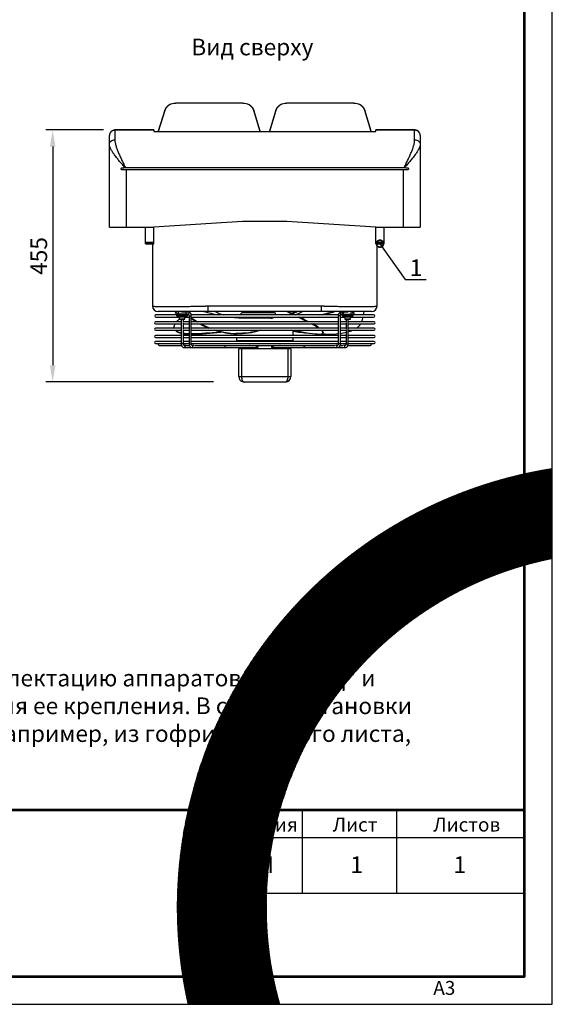
# Model space of a CAD drawing. Units: millimetres. Extents: x 3164 to 3584, y 2209 to 2506.
# Drawn here: x 3489 to 3584, y 2209 to 2386 of the extents above; entities that cross this region are included whole.
import ezdxf
from ezdxf import colors
from ezdxf.entities.mleader import LeaderData, LeaderLine
from ezdxf.math import Vec2, Vec3

# ---------------------------------------------------------------- set-up
doc = ezdxf.new("R2010")
doc.units = ezdxf.units.MM
doc.layers.add('Греерс', color=7, linetype='Continuous', lineweight=25)
doc.layers.add('Рамки', color=7, linetype='Continuous')
doc.layers.add('Текст', color=7, linetype='Continuous')
doc.styles.get("Standard").update_dxf_attribs({"font": 'isocpeur.ttf'})
doc.dimstyles.new('ISO-25', dxfattribs={"dimtxt": 2.5, "dimasz": 2.5, "dimexe": 1.25, "dimexo": 0.625, "dimtad": 1, "dimtxsty": 'Standard', "dimcen": 2.5, "dimadec": 0, "dimazin": 0, "dimtfac": 1, "dimtmove": 0, "dimatfit": 3, "dimfxl": 1, "dimarcsym": 0})

# ---------------------------------------------------------------- blocks, each defined once
blk = doc.blocks.new('*D8')
at = {"color": 0, "lineweight": -2, "transparency": 16777216}
for p, q in [((3503.65, 2366.2), (3493.23, 2366.2)), ((3494.48, 2363.2), (3494.48, 2323.81)), ((3523.44, 2320.81), (3493.23, 2320.81))]:
    blk.add_line(p, q, dxfattribs=at)
at = {"color": 0, "transparency": 16777216}
for points in [[(3493.98, 2363.2), (3494.98, 2363.2), (3494.48, 2366.2)], [(3493.98, 2323.81), (3494.98, 2323.81), (3494.48, 2320.81)]]:
    blk.add_solid(points, dxfattribs=at)
at = {"layer": 'Defpoints', "color": 0, "transparency": 16777216}
for p in [(3504.27, 2366.2), (3494.48, 2320.81), (3524.06, 2320.81)]:
    blk.add_point(p, dxfattribs=at)
at = {"color": 1, "transparency": 16777216, "insert": (3492.36, 2343.5), "char_height": 3, "attachment_point": 5, "rotation": 90}
blk.add_mtext('455', dxfattribs=at)
blk = doc.blocks.new('_DotSmall')
at = {"color": 0, "linetype": 'ByBlock', "const_width": 0.5}
blk.add_lwpolyline([(-0.0625, 0, 1), (0.0625, 0, 1)], format="xyb", close=True, dxfattribs=at)
blk = doc.blocks.new('ГРЕЕРС Д1 _ сверху')
at = {"layer": 'Греерс'}
for p, q in [((-16.07, 21.35), (-16.07, 21.3)), ((-3.93, 21.35), (-16.07, 21.35)), ((-3.93, 21.3), (-16.07, 21.3)), ((-3.93, 21.3), (-3.93, 21.35)), ((3.93, 21.35), (3.93, 21.3)), ((16.07, 21.35), (3.93, 21.35)), ((16.07, 21.3), (3.93, 21.3)), ((16.07, 21.3), (16.07, 21.35)), ((-18, 20.07), (-19.18, 16.26)), ((-18, 20.02), (-19.18, 16.21)), ((-18, 20.02), (-18, 20.07)), ((-2, 20.07), (-2, 20.02)), ((-0.82, 16.26), (-2, 20.07)), ((-0.82, 16.21), (-2, 20.02)), ((2, 20.07), (0.82, 16.26)), ((2, 20.02), (0.82, 16.21)), ((2, 20.02), (2, 20.07)), ((18, 20.07), (18, 20.02)), ((19.18, 16.26), (18, 20.07)), ((19.18, 16.21), (18, 20.02)), ((-27, 16.5), (-27.22, 16.47)), ((-27, 16.5), (-27, 14.72)), ((-27, 16.5), (-20, 16.5)), ((-20, 16.5), (-27, 16.5)), ((-20, 16.5), (-20, 16.21)), ((-20, 16.21), (20, 16.21)), ((-19.18, 16.26), (-19.18, 16.21)), ((-0.82, 16.26), (-0.82, 16.21)), ((0.82, 16.26), (0.82, 16.21)), ((19.18, 16.26), (19.18, 16.21)), ((20, 16.21), (20, 16.5)), ((20, 16.5), (27, 16.5)), ((27, 16.5), (20, 16.5)), ((27, 14.72), (27, 16.5)), ((-28, -1), (-28, 15.5)), ((28, 15.5), (28, -1)), ((25.07, 9.65), (-25.07, 9.65)), ((-25, 9.35), (-25, -1)), ((-25, 9.35), (25, 9.35)), ((25, -1), (25, 9.35)), ((-4, 0), (-20, -1)), ((4, 0), (-4, 0)), ((20, -1), (4, 0)), ((-28, -1), (-20, -1)), ((-21.5, -3.99), (-21.5, -1)), ((-20, -3.99), (-20, -1)), ((20, -1), (28, -1)), ((20, -3.99), (20, -1)), ((21.5, -3.99), (21.5, -1)), ((-21.5, -3.74), (-20, -3.74)), ((-21.5, -3.84), (-20, -3.84)), ((-21.5, -3.99), (-20, -3.99)), ((-21.4, -3.84), (-21.4, -3.99)), ((-20.24, -3.99), (-20.23, -15.2)), ((-20.1, -3.99), (-20.1, -3.84)), ((20, -3.74), (21.5, -3.74)), ((20, -3.84), (21.5, -3.84)), ((20, -3.99), (21.5, -3.99)), ((20.1, -3.84), (20.1, -3.99)), ((21.4, -3.99), (21.4, -3.84)), ((-10.51, -15.2), (10.51, -15.2)), ((-10.23, -15.2), (-10.23, -16.2)), ((10.23, -16.2), (10.23, -15.2)), ((-15.92, -16.81), (-19.61, -16.81)), ((-19.61, -17.21), (-15.42, -17.21)), ((-15.95, -16.7), (-15.95, -16.7)), ((-15.95, -16.7), (-13.79, -16.7)), ((-15.92, -16.3), (-15.93, -16.3)), ((-15.92, -16.2), (-15.92, -16.3)), ((-15.92, -16.8), (-15.92, -17)), ((-15.92, -16.8), (-13.92, -16.8)), ((-15.92, -17), (-13.92, -17)), ((-15.82, -17), (-15.82, -17.16)), ((-15.82, -17.16), (-14.02, -17.16)), ((-15.42, -16.7), (-15.42, -16.8)), ((-15.42, -17.16), (-15.42, -17.55)), ((-15.42, -17.55), (-14.42, -17.55)), ((-14.47, -17.6), (-15.37, -17.6)), ((-15.17, -16.18), (-15.15, -16.19)), ((-15.05, -17.6), (-15.05, -22)), ((-13.79, -16.3), (-15.01, -16.3)), ((-14.65, -18.21), (-14.65, -17.6)), ((-14.42, -16.8), (-14.42, -16.7)), ((-14.42, -17.55), (-14.42, -17.16)), ((-14.42, -17.21), (-13.64, -17.21)), ((-14.22, -16.81), (-14.38, -16.7)), ((-14.02, -17.16), (-14.02, -17)), ((-13.92, -16.3), (-13.92, -16.2)), ((-13.92, -17), (-13.92, -16.8)), ((-13.69, -16.81), (-13.92, -16.81)), ((-13.64, -17), (-13.64, -22)), ((-13.64, -17), (-13.24, -17)), ((13.27, -16.81), (-13.27, -16.81)), ((-13.24, -22), (-13.24, -17)), ((-13.24, -17.21), (13.24, -17.21)), ((10.23, -16.2), (-10.23, -16.2)), ((-4.91, -17.21), (-4.99, -17.29)), ((-4.1, -16.4), (-4.51, -16.81)), ((1.1, -17.4), (-4.21, -17.4)), ((-4.1, -16.4), (1.84, -16.4)), ((5.41, -16.81), (4.17, -16.2)), ((7.66, -18.04), (5.99, -17.21)), ((7.87, -18.04), (6.21, -17.21)), ((13.24, -17), (13.24, -22)), ((13.64, -17), (13.24, -17)), ((13.64, -22), (13.64, -17)), ((13.64, -17.21), (14.42, -17.21)), ((13.92, -16.81), (13.69, -16.81)), ((15.01, -16.3), (13.79, -16.3)), ((13.79, -16.7), (15.95, -16.7)), ((13.92, -16.2), (13.92, -16.3)), ((13.92, -16.8), (13.92, -17)), ((13.92, -16.8), (15.92, -16.8)), ((13.92, -17), (15.92, -17)), ((14.02, -17), (14.02, -17.16)), ((14.02, -17.16), (15.82, -17.16)), ((14.42, -16.7), (14.42, -16.8)), ((14.42, -17.16), (14.42, -17.55)), ((14.42, -17.55), (15.42, -17.55)), ((15.37, -17.6), (14.47, -17.6)), ((14.65, -17.6), (14.65, -18.21)), ((15.05, -22), (15.05, -17.6)), ((15.42, -16.8), (15.42, -16.7)), ((15.42, -17.55), (15.42, -17.16)), ((15.42, -17.21), (19.61, -17.21)), ((15.82, -17.16), (15.82, -17)), ((15.92, -16.3), (15.92, -16.2)), ((15.93, -16.3), (15.92, -16.3)), ((15.92, -17), (15.92, -16.8)), ((19.61, -16.81), (15.92, -16.81)), ((15.95, -16.7), (15.95, -16.7)), ((-15.05, -18.04), (-19.68, -18.04)), ((-19.68, -18.44), (-15.05, -18.44)), ((-15.05, -19.18), (-19.68, -19.18)), ((-16.37, -19.13), (-16.35, -19.18)), ((-13.64, -18.04), (-14.65, -18.04)), ((-14.65, -19.35), (-14.65, -18.28)), ((-14.65, -18.44), (-13.64, -18.44)), ((-13.64, -19.18), (-14.65, -19.18)), ((-14.65, -20.66), (-14.65, -19.42)), ((13.24, -18.04), (-13.24, -18.04)), ((-13.24, -18.44), (13.24, -18.44)), ((13.24, -19.18), (-13.24, -19.18)), ((14.65, -18.04), (13.64, -18.04)), ((13.64, -18.44), (14.65, -18.44)), ((14.65, -19.18), (13.64, -19.18)), ((14.65, -18.28), (14.65, -19.35)), ((14.65, -19.42), (14.65, -20.66)), ((19.68, -18.04), (15.05, -18.04)), ((15.05, -18.44), (19.68, -18.44)), ((19.68, -19.18), (15.05, -19.18)), ((-19.68, -19.58), (-15.05, -19.58)), ((-15.05, -20.5), (-19.68, -20.5)), ((-19.68, -20.9), (-15.05, -20.9)), ((-14.65, -19.58), (-13.64, -19.58)), ((-13.64, -20.5), (-14.65, -20.5)), ((-14.65, -21.76), (-14.65, -20.73)), ((-14.65, -20.9), (-13.64, -20.9)), ((-13.24, -19.58), (13.24, -19.58)), ((13.24, -20.5), (-13.24, -20.5)), ((-13.24, -20.9), (13.24, -20.9)), ((-5.23, -20.17), (-5.26, -20.26)), ((-5.1, -20.26), (-5.1, -20.5)), ((-5.1, -20.9), (-5.1, -21.59)), ((5.1, -20.5), (5.1, -19.58)), ((5.1, -21.59), (5.1, -20.9)), ((10.46, -20.1), (10.49, -20.01)), ((13.64, -19.58), (14.65, -19.58)), ((14.65, -20.5), (13.64, -20.5)), ((13.64, -20.9), (14.65, -20.9)), ((14.65, -20.73), (14.65, -21.76)), ((15.05, -19.58), (19.68, -19.58)), ((19.68, -20.5), (15.05, -20.5)), ((15.05, -20.9), (19.68, -20.9)), ((-15.05, -21.59), (-19.68, -21.59)), ((-19.68, -21.99), (-15.04, -21.99)), ((-19.01, -22.32), (-15, -22.32)), ((-14.65, -22), (-15.05, -22)), ((-13.64, -21.59), (-14.65, -21.59)), ((-14.65, -22), (-14.65, -21.83)), ((-14.64, -21.99), (-13.63, -21.99)), ((-14.19, -22.3), (-14.5, -22.3)), ((-14.5, -22.7), (-1.39, -22.7)), ((-14.08, -22.32), (-13.58, -22.32)), ((-13.64, -22), (-13.24, -22)), ((13.24, -21.59), (-13.24, -21.59)), ((-13.24, -21.99), (13.22, -21.99)), ((-12.77, -22.3), (-13.08, -22.3)), ((-12.66, -22.32), (12.66, -22.32)), ((-5.1, -21.4), (5.1, -21.4)), ((4.7, -22.9), (-4.7, -22.9)), ((-4.7, -27.9), (-4.7, -22.9)), ((-4.2, -22.9), (-4.2, -27.9)), ((2.68, -22.4), (-2.68, -22.4)), ((-1.75, -22.7), (-1.75, -22.9)), ((1.39, -22.7), (14.5, -22.7)), ((1.75, -22.9), (1.75, -22.7)), ((4.2, -27.9), (4.2, -22.9)), ((4.7, -22.9), (4.7, -27.9)), ((13.08, -22.3), (12.77, -22.3)), ((13.64, -22), (13.24, -22)), ((13.59, -22.32), (14.08, -22.32)), ((13.62, -21.99), (14.64, -21.99)), ((14.65, -21.59), (13.64, -21.59)), ((14.5, -22.3), (14.19, -22.3)), ((14.65, -21.83), (14.65, -22)), ((14.65, -22), (15.05, -22)), ((14.99, -22.32), (19.01, -22.32)), ((19.68, -21.59), (15.05, -21.59)), ((15.05, -21.99), (19.68, -21.99)), ((-4.7, -27.9), (4.7, -27.9)), ((3.7, -28.9), (-3.7, -28.9))]:
    blk.add_line(p, q, dxfattribs=at)
at = {"layer": 'Греерс', "flags": 128}
for points in [[(-18, 20.07), (-17.9, 20.31), (-17.77, 20.53), (-17.6, 20.74), (-17.4, 20.92), (-17.17, 21.07), (-16.91, 21.19), (-16.64, 21.28), (-16.36, 21.34), (-16.07, 21.35)], [(-16.07, 21.3), (-16.36, 21.29), (-16.64, 21.23), (-16.91, 21.14), (-17.17, 21.02), (-17.4, 20.87), (-17.6, 20.69), (-17.77, 20.48), (-17.9, 20.26), (-18, 20.02)], [(-3.93, 21.35), (-3.64, 21.34), (-3.36, 21.28), (-3.09, 21.19), (-2.83, 21.07), (-2.6, 20.92), (-2.4, 20.74), (-2.23, 20.53), (-2.1, 20.31), (-2, 20.07)], [(-2, 20.02), (-2.1, 20.26), (-2.23, 20.48), (-2.4, 20.69), (-2.6, 20.87), (-2.83, 21.02), (-3.09, 21.14), (-3.36, 21.23), (-3.64, 21.29), (-3.93, 21.3)], [(2, 20.07), (2.1, 20.31), (2.23, 20.53), (2.4, 20.74), (2.6, 20.92), (2.83, 21.07), (3.09, 21.19), (3.36, 21.28), (3.64, 21.34), (3.93, 21.35)], [(3.93, 21.3), (3.64, 21.29), (3.36, 21.23), (3.09, 21.14), (2.83, 21.02), (2.6, 20.87), (2.4, 20.69), (2.23, 20.48), (2.1, 20.26), (2, 20.02)], [(16.07, 21.35), (16.36, 21.34), (16.64, 21.28), (16.91, 21.19), (17.17, 21.07), (17.4, 20.92), (17.6, 20.74), (17.77, 20.53), (17.9, 20.31), (18, 20.07)], [(18, 20.02), (17.9, 20.26), (17.77, 20.48), (17.6, 20.69), (17.4, 20.87), (17.17, 21.02), (16.91, 21.14), (16.64, 21.23), (16.36, 21.29), (16.07, 21.3)], [(-28, 13.97), (-27.98, 14.12), (-27.92, 14.26), (-27.83, 14.39), (-27.71, 14.5), (-27.56, 14.59), (-27.38, 14.66), (-27.2, 14.7), (-27, 14.72)], [(27, 14.72), (27.2, 14.7), (27.38, 14.66), (27.56, 14.59), (27.71, 14.5), (27.83, 14.39), (27.92, 14.26), (27.98, 14.12), (28, 13.97)], [(20.23, -15.2), (20.23, -15.2)], [(-15.86, -18.04), (-15.65, -17.83), (-15.41, -17.58)], [(-14.23, -16.68), (-14.18, -16.63), (-14.15, -16.56), (-14.14, -16.47), (-14.16, -16.39), (-14.21, -16.33), (-14.26, -16.3), (-14.28, -16.3)], [(-14.06, -16.81), (-14.14, -16.75), (-14.22, -16.7)], [(-13.79, -16.7), (-13.75, -16.69), (-13.7, -16.65), (-13.66, -16.59), (-13.65, -16.52), (-13.65, -16.44), (-13.68, -16.37), (-13.73, -16.32), (-13.78, -16.3), (-13.79, -16.3)], [(-5.5, -17.21), (-5.09, -17.26), (-4.97, -17.27)], [(5.19, -16.81), (4.53, -16.49), (3.94, -16.2)], [(5.52, -16.81), (6.21, -16.49), (6.81, -16.2)], [(7.04, -17.21), (6.51, -17.26), (6.34, -17.27)], [(13.79, -16.7), (13.73, -16.69), (13.69, -16.64), (13.66, -16.58), (13.65, -16.5), (13.66, -16.43), (13.69, -16.36), (13.73, -16.32), (13.79, -16.3)], [(14.07, -16.68), (14.04, -16.64), (14.01, -16.58), (14, -16.5), (14.01, -16.43), (14.04, -16.36), (14.09, -16.32), (14.14, -16.3)], [(14.23, -16.68), (14.18, -16.64), (14.15, -16.58), (14.14, -16.5), (14.15, -16.43), (14.18, -16.36), (14.23, -16.32), (14.28, -16.3)], [(17.79, -16.81), (17.85, -16.49), (17.88, -16.2)], [(-5.26, -20.26), (-5.57, -20.26), (-5.91, -20.24), (-6.26, -20.2), (-6.63, -20.15), (-7.01, -20.09), (-7.41, -20.01), (-7.81, -19.92), (-8.22, -19.82), (-8.63, -19.7), (-9, -19.58)], [(-0.71, -19.58), (-1.07, -19.71), (-1.49, -19.83), (-1.94, -19.94), (-2.42, -20.03), (-2.93, -20.11), (-3.47, -20.17), (-4.04, -20.22), (-4.64, -20.25), (-5.26, -20.26)], [(-0.94, -19.58), (-1.04, -19.62), (-1.46, -19.74), (-1.91, -19.85), (-2.39, -19.94), (-2.9, -20.02), (-3.44, -20.08), (-4.01, -20.13), (-4.61, -20.16), (-5.23, -20.17)], [(5.22, -19.58), (5.79, -19.71), (6.41, -19.83), (6.99, -19.94), (7.55, -20.03), (8.08, -20.11), (8.59, -20.17), (9.06, -20.22), (9.51, -20.25), (9.92, -20.26)], [(9.92, -20.26), (10.09, -20.26), (10.23, -20.24), (10.34, -20.2), (10.42, -20.15), (10.46, -20.09), (10.47, -20.01), (10.44, -19.92), (10.38, -19.82), (10.28, -19.7), (10.17, -19.58)], [(10.27, -20.23), (10.87, -20.25), (11.77, -20.26)], [(10.3, -19.58), (10.32, -19.61), (10.42, -19.72), (10.48, -19.83), (10.5, -19.92), (10.5, -20), (10.49, -20.01)], [(-14.35, -22.5), (-14.37, -22.58), (-14.4, -22.64), (-14.44, -22.69), (-14.5, -22.7), (-14.5, -22.7)], [(-13.08, -22.7), (-13.03, -22.69), (-12.98, -22.64), (-12.95, -22.58), (-12.94, -22.5), (-12.95, -22.43), (-12.98, -22.36), (-13.03, -22.32), (-13.08, -22.3), (-13.08, -22.3)], [(-7.25, -22.7), (-7.19, -22.69), (-7.15, -22.64), (-7.12, -22.58), (-7.11, -22.5), (-7.12, -22.43), (-7.15, -22.36), (-7.19, -22.32), (-7.19, -22.32)], [(-1.63, -22.7), (-1.57, -22.68), (-1.52, -22.64), (-1.49, -22.56), (-1.49, -22.48), (-1.5, -22.4)], [(1.63, -22.7), (1.57, -22.68), (1.52, -22.64), (1.49, -22.56), (1.49, -22.48), (1.5, -22.4)], [(7.25, -22.7), (7.19, -22.69), (7.15, -22.64), (7.12, -22.58), (7.11, -22.5), (7.12, -22.43), (7.15, -22.36), (7.19, -22.32), (7.19, -22.32)], [(13.08, -22.7), (13.03, -22.69), (12.98, -22.64), (12.95, -22.58), (12.94, -22.5), (12.95, -22.43), (12.98, -22.36), (13.03, -22.32), (13.08, -22.3), (13.08, -22.3)], [(14.35, -22.5), (14.37, -22.58), (14.4, -22.64), (14.44, -22.69), (14.5, -22.7), (14.5, -22.7)], [(-4.2, -27.9), (-4.19, -28.1), (-4.16, -28.28), (-4.12, -28.46), (-4.05, -28.61), (-3.98, -28.73), (-3.89, -28.83), (-3.8, -28.88), (-3.7, -28.9)], [(3.7, -28.9), (3.8, -28.88), (3.89, -28.83), (3.98, -28.73), (4.05, -28.61), (4.12, -28.46), (4.16, -28.28), (4.19, -28.1), (4.2, -27.9)]]:
    blk.add_lwpolyline(points, dxfattribs=at)
at = {"layer": 'Греерс'}
for centre, radius, start, end in [((-27, 15.5), 1, 121.7883, 180), ((27, 15.5), 1, 0, 58.2117), ((-19.23, -15.2), 1, 180.0671, 270), ((19.23, -15.2), 1, 270, 359.9329), ((-19.61, -17.01), 0.2, 90, 270), ((-15.93, -16.5), 0.2, 90, 265.0788), ((-15.62, -16.5), 0.23, 127.1066, 232.4795), ((-15.33, -16.5), 0.23, 127.1066, 232.4795), ((-15.37, -17.55), 0.05, 180, 270), ((-14.47, -17.55), 0.05, 270, 0), ((23.46, 39.22), 67.43, 237.031, 238.1297), ((23.32, 38.96), 67.23, 237.0604, 237.9861), ((-0.45, 23.35), 40.93, 255.0824, 258.8226), ((-5.55, -9.96), 7.11, 241.3521, 254.2337), ((-3.09, 6.2), 23.57, 263.2591, 267.2032), ((1.02, -15.98), 1.45, 272.5939, 302.348), ((0.94, -15.35), 2, 274.7829, 291.7322), ((0.75, -17), 1.25, 8.9607, 39.4485), ((-16.2, 42.76), 62.86, 289.4982, 290.2924), ((-17.54, 46.48), 66.92, 289.5995, 290.4873), ((3.88, 14.9), 32.35, 274.6395, 277.0691), ((4.88, 9.26), 26.54, 280.7344, 286.3066), ((5.15, 8.12), 25.45, 281.6416, 287.0943), ((14.47, -17.55), 0.05, 180, 270), ((15.37, -17.55), 0.05, 270, 0), ((15.33, -16.5), 0.232, 308.1234, 52.2906), ((15.61, -16.5), 0.232, 308.1234, 52.2906), ((15.93, -16.5), 0.2, 274.9212, 90), ((9.49, -15.24), 8.45, 340.6496, 346.5575), ((19.61, -17.01), 0.2, 270, 90), ((-19.68, -18.24), 0.2, 90, 270), ((-19.68, -19.38), 0.2, 90, 270), ((-15.48, -18.98), 0.892, 142.8559, 193.0418), ((-5.32, -7.13), 12.96, 240.7394, 248.3588), ((-4.95, -6.31), 13.77, 241.7664, 249.1928), ((2.48, -29.74), 12.76, 55.7692, 62.2247), ((3.33, -28.31), 11.2, 54.5587, 61.7401), ((15.39, -17.21), 2.27, 299.7989, 327.1624), ((19.68, -18.24), 0.2, 270, 90), ((19.68, -19.38), 0.2, 270, 90), ((-19.68, -20.7), 0.2, 90, 270), ((-14.67, -17.92), 2.23, 228.2985, 260.1282), ((-14.63, -17.66), 2.41, 233.0797, 259.9379), ((-13.63, -12.7), 7.47, 262.1417, 269.9454), ((-13.61, -12.84), 7.43, 261.9701, 269.8218), ((-14.03, 29.19), 49.37, 270.9284, 276.8176), ((-14.02, 29.24), 49.51, 270.9088, 277.0687), ((-4.9, -7.85), 12.33, 252.1612, 268.4502), ((11.56, 22.46), 42.7, 261.2977, 265.0613), ((11.85, -8.16), 12.11, 269.6039, 276.5577), ((12.06, -9.58), 10.67, 278.4722, 284.0258), ((12.83, -12.43), 7.72, 286.6756, 291.9622), ((19.68, -20.7), 0.2, 270, 90), ((-19.68, -21.79), 0.2, 90, 270), ((-19.01, -22.12), 0.2, 142.1485, 270), ((-14.53, -22.48), 0.179, 351.9581, 78.5193), ((-1.39, -22.5), 0.2, 270, 30), ((1.39, -22.5), 0.2, 150, 270), ((14.53, -22.48), 0.179, 101.4872, 188.041), ((19.01, -22.12), 0.2, 270, 37.8515), ((19.68, -21.79), 0.2, 270, 90), ((-3.7, -27.9), 1, 180, 270), ((3.7, -27.9), 1, 270, 0)]:
    blk.add_arc(centre, radius, start, end, dxfattribs=at)
for points, knots in [([(-27.53, 16.35), (-27.53, 16.35), (-27.52, 16.35), (-27.51, 16.36), (-27.51, 16.36), (-27.49, 16.37), (-27.48, 16.38), (-27.46, 16.39), (-27.45, 16.39), (-27.42, 16.41), (-27.4, 16.42), (-27.35, 16.44), (-27.33, 16.44), (-27.28, 16.46), (-27.25, 16.47), (-27.2, 16.48), (-27.18, 16.48), (-27.1, 16.49), (-27.05, 16.5), (-27, 16.5)], [0, 0, 0, 0, 0.0625, 0.0625, 0.125, 0.125, 0.1875, 0.1875, 0.25, 0.25, 0.375, 0.375, 0.5, 0.5, 0.625, 0.625, 0.75, 0.75, 1, 1, 1, 1]), ([(-19.2, 16.21), (-19.2, 16.21), (-19.2, 16.21), (-19.19, 16.21), (-19.19, 16.22), (-19.19, 16.23), (-19.19, 16.23), (-19.19, 16.24), (-19.19, 16.25), (-19.18, 16.26)], [0, 0, 0, 0, 0.25, 0.25, 0.5, 0.5, 0.75, 0.75, 1, 1, 1, 1]), ([(-0.82, 16.26), (-0.81, 16.25), (-0.81, 16.24), (-0.81, 16.23), (-0.81, 16.23), (-0.81, 16.22), (-0.81, 16.21), (-0.8, 16.21), (-0.8, 16.21), (-0.8, 16.21)], [0, 0, 0, 0, 0.25, 0.25, 0.5, 0.5, 0.75, 0.75, 1, 1, 1, 1]), ([(0.8, 16.21), (0.8, 16.21), (0.8, 16.21), (0.81, 16.21), (0.81, 16.22), (0.81, 16.23), (0.81, 16.23), (0.81, 16.24), (0.81, 16.25), (0.82, 16.26)], [0, 0, 0, 0, 0.25, 0.25, 0.5, 0.5, 0.75, 0.75, 1, 1, 1, 1]), ([(19.18, 16.26), (19.19, 16.25), (19.19, 16.24), (19.19, 16.23), (19.19, 16.23), (19.19, 16.22), (19.19, 16.21), (19.2, 16.21), (19.2, 16.21), (19.2, 16.21)], [0, 0, 0, 0, 0.25, 0.25, 0.5, 0.5, 0.75, 0.75, 1, 1, 1, 1]), ([(27, 16.5), (27.05, 16.5), (27.1, 16.49), (27.2, 16.48), (27.25, 16.47), (27.33, 16.44), (27.35, 16.44), (27.4, 16.42), (27.42, 16.41), (27.45, 16.39), (27.46, 16.39), (27.48, 16.38), (27.49, 16.37), (27.51, 16.36), (27.51, 16.36), (27.52, 16.35), (27.53, 16.35), (27.53, 16.35)], [0, 0, 0, 0, 0.25, 0.25, 0.5, 0.5, 0.625, 0.625, 0.75, 0.75, 0.8125, 0.8125, 0.875, 0.875, 0.9375, 0.9375, 1, 1, 1, 1]), ([(27.27, 16.46), (27.25, 16.47), (27.16, 16.5), (27.06, 16.5), (27, 16.5)], [0, 0, 0, 0, 0.314616, 1, 1, 1, 1]), ([(27.53, 16.35), (27.53, 16.35), (27.53, 16.35), (27.52, 16.35), (27.5, 16.37), (27.46, 16.39), (27.41, 16.42), (27.37, 16.43), (27.37, 16.43)], [0, 0, 0, 0, 0.0368, 0.149266, 0.297959, 0.521351, 0.921776, 1, 1, 1, 1]), ([(-27, 14.72), (-27, 14.55), (-26.98, 14.37), (-26.93, 14.08), (-26.91, 13.99), (-26.86, 13.79), (-26.83, 13.69), (-26.74, 13.39), (-26.67, 13.19), (-26.52, 12.77), (-26.43, 12.55), (-26.29, 12.23), (-26.25, 12.12), (-26.15, 11.9), (-26.1, 11.79), (-25.95, 11.46), (-25.84, 11.23), (-25.63, 10.79), (-25.52, 10.56), (-25.36, 10.22), (-25.3, 10.11), (-25.19, 9.88), (-25.13, 9.76), (-25.07, 9.65)], [0, 0, 0, 0, 0.125, 0.125, 0.1875, 0.1875, 0.25, 0.25, 0.375, 0.375, 0.5, 0.5, 0.5625, 0.5625, 0.625, 0.625, 0.75, 0.75, 0.875, 0.875, 0.9375, 0.9375, 1, 1, 1, 1]), ([(25.07, 9.65), (25.13, 9.76), (25.19, 9.88), (25.3, 10.11), (25.36, 10.22), (25.52, 10.56), (25.63, 10.79), (25.84, 11.23), (25.95, 11.46), (26.1, 11.79), (26.15, 11.9), (26.25, 12.12), (26.29, 12.23), (26.43, 12.55), (26.52, 12.77), (26.67, 13.19), (26.74, 13.39), (26.83, 13.69), (26.86, 13.79), (26.91, 13.99), (26.93, 14.08), (26.98, 14.37), (27, 14.55), (27, 14.72)], [0, 0, 0, 0, 0.0625, 0.0625, 0.125, 0.125, 0.25, 0.25, 0.375, 0.375, 0.4375, 0.4375, 0.5, 0.5, 0.625, 0.625, 0.75, 0.75, 0.8125, 0.8125, 0.875, 0.875, 1, 1, 1, 1]), ([(-25.13, 9.65), (-25.22, 9.75), (-25.3, 9.85), (-25.48, 10.05), (-25.56, 10.15), (-25.82, 10.45), (-25.98, 10.64), (-26.23, 10.94), (-26.31, 11.03), (-26.46, 11.23), (-26.54, 11.33), (-26.7, 11.52), (-26.77, 11.61), (-26.92, 11.8), (-26.99, 11.9), (-27.19, 12.18), (-27.32, 12.36), (-27.54, 12.71), (-27.64, 12.89), (-27.75, 13.1), (-27.77, 13.14), (-27.81, 13.22), (-27.82, 13.26), (-27.87, 13.38), (-27.9, 13.46), (-27.97, 13.69), (-28, 13.84), (-28, 13.97)], [0, 0, 0, 0, 0.0625, 0.0625, 0.125, 0.125, 0.25, 0.25, 0.3125, 0.3125, 0.375, 0.375, 0.4375, 0.4375, 0.5, 0.5, 0.625, 0.625, 0.75, 0.75, 0.78125, 0.78125, 0.8125, 0.8125, 0.875, 0.875, 1, 1, 1, 1]), ([(28, 13.97), (28, 13.84), (27.97, 13.69), (27.9, 13.46), (27.87, 13.38), (27.82, 13.26), (27.81, 13.22), (27.77, 13.14), (27.75, 13.09), (27.64, 12.88), (27.54, 12.71), (27.31, 12.36), (27.19, 12.18), (27.02, 11.94), (26.98, 11.9), (26.91, 11.8), (26.88, 11.75), (26.77, 11.61), (26.69, 11.52), (26.47, 11.23), (26.31, 11.04), (26.07, 10.74), (25.98, 10.65), (25.82, 10.45), (25.73, 10.35), (25.48, 10.05), (25.3, 9.85), (25.13, 9.65)], [0, 0, 0, 0, 0.125, 0.125, 0.1875, 0.1875, 0.21875, 0.21875, 0.25, 0.25, 0.375, 0.375, 0.5, 0.5, 0.53125, 0.53125, 0.5625, 0.5625, 0.625, 0.625, 0.75, 0.75, 0.8125, 0.8125, 0.875, 0.875, 1, 1, 1, 1]), ([(-25.13, 9.65), (-25.21, 9.65), (-25.29, 9.65), (-25.44, 9.65), (-25.52, 9.64), (-25.63, 9.63), (-25.67, 9.63), (-25.75, 9.62), (-25.78, 9.61), (-25.84, 9.59), (-25.86, 9.58), (-25.88, 9.57), (-25.89, 9.57), (-25.9, 9.56), (-25.91, 9.55), (-25.92, 9.54), (-25.93, 9.53), (-25.94, 9.51), (-25.94, 9.5), (-25.93, 9.48), (-25.93, 9.47), (-25.92, 9.46), (-25.91, 9.45), (-25.89, 9.43), (-25.87, 9.42), (-25.83, 9.41), (-25.82, 9.4), (-25.76, 9.39), (-25.73, 9.38), (-25.61, 9.36), (-25.54, 9.36), (-25.39, 9.35), (-25.31, 9.35), (-25.16, 9.35), (-25.08, 9.35), (-25, 9.35)], [0, 0, 0, 0, 0.125, 0.125, 0.25, 0.25, 0.3125, 0.3125, 0.375, 0.375, 0.40625, 0.40625, 0.421875, 0.421875, 0.4375, 0.4375, 0.453125, 0.453125, 0.46875, 0.46875, 0.484375, 0.484375, 0.5, 0.5, 0.53125, 0.53125, 0.5625, 0.5625, 0.625, 0.625, 0.75, 0.75, 0.875, 0.875, 1, 1, 1, 1]), ([(25, 9.35), (25.08, 9.35), (25.16, 9.35), (25.31, 9.35), (25.39, 9.35), (25.5, 9.36), (25.54, 9.36), (25.62, 9.36), (25.66, 9.37), (25.73, 9.38), (25.77, 9.39), (25.82, 9.4), (25.84, 9.41), (25.88, 9.43), (25.89, 9.43), (25.91, 9.45), (25.92, 9.46), (25.93, 9.48), (25.94, 9.49), (25.94, 9.51), (25.94, 9.52), (25.93, 9.53), (25.92, 9.54), (25.91, 9.55), (25.9, 9.56), (25.88, 9.57), (25.87, 9.57), (25.85, 9.59), (25.83, 9.59), (25.78, 9.61), (25.74, 9.62), (25.67, 9.63), (25.63, 9.63), (25.52, 9.64), (25.44, 9.65), (25.28, 9.65), (25.21, 9.65), (25.13, 9.65)], [0, 0, 0, 0, 0.125, 0.125, 0.25, 0.25, 0.3125, 0.3125, 0.375, 0.375, 0.4375, 0.4375, 0.46875, 0.46875, 0.5, 0.5, 0.515625, 0.515625, 0.53125, 0.53125, 0.546875, 0.546875, 0.5625, 0.5625, 0.578125, 0.578125, 0.59375, 0.59375, 0.625, 0.625, 0.6875, 0.6875, 0.75, 0.75, 0.875, 0.875, 1, 1, 1, 1]), ([(20.23, -15.2), (20.23, -13.86), (20.24, -11.09), (20.24, -7.38), (20.24, -4.99), (20.24, -4.02), (20.24, -3.99)], [0, 0, 0, 0, 0.36003, 0.73952, 0.992566, 1, 1, 1, 1]), ([(-20.23, -15.2), (-20.23, -15.2), (-20.23, -15.21), (-20.23, -15.21), (-20.23, -15.21), (-20.23, -15.21), (-20.22, -15.21), (-20.21, -15.22), (-20.2, -15.23), (-20.17, -15.23), (-20.15, -15.24), (-20.1, -15.24), (-20.07, -15.25), (-19.97, -15.26), (-19.9, -15.27), (-19.71, -15.28), (-19.6, -15.28), (-19.36, -15.29), (-19.22, -15.3), (-19.03, -15.3), (-18.99, -15.3), (-18.91, -15.3), (-18.87, -15.31), (-18.75, -15.31), (-18.66, -15.31), (-18.4, -15.31), (-18.21, -15.32), (-17.81, -15.32), (-17.59, -15.32), (-17.26, -15.32), (-17.14, -15.32), (-16.9, -15.32), (-16.78, -15.32), (-16.41, -15.31), (-16.16, -15.31), (-15.63, -15.31), (-15.36, -15.3), (-14.8, -15.3), (-14.52, -15.29), (-14.07, -15.28), (-13.92, -15.28), (-13.62, -15.28), (-13.47, -15.27), (-13.02, -15.26), (-12.71, -15.26), (-12.09, -15.24), (-11.78, -15.24), (-11.31, -15.22), (-11.15, -15.22), (-10.91, -15.21), (-10.83, -15.21), (-10.71, -15.21), (-10.67, -15.21), (-10.59, -15.2), (-10.55, -15.2), (-10.51, -15.2)], [0, 0, 0, 0, 0.007813, 0.007813, 0.015625, 0.015625, 0.03125, 0.03125, 0.0625, 0.0625, 0.09375, 0.09375, 0.125, 0.125, 0.1875, 0.1875, 0.25, 0.25, 0.3125, 0.3125, 0.328125, 0.328125, 0.34375, 0.34375, 0.375, 0.375, 0.4375, 0.4375, 0.5, 0.5, 0.53125, 0.53125, 0.5625, 0.5625, 0.625, 0.625, 0.6875, 0.6875, 0.75, 0.75, 0.78125, 0.78125, 0.8125, 0.8125, 0.875, 0.875, 0.9375, 0.9375, 0.96875, 0.96875, 0.984375, 0.984375, 0.992187, 0.992187, 1, 1, 1, 1]), ([(10.51, -15.2), (10.55, -15.2), (10.59, -15.2), (10.67, -15.21), (10.71, -15.21), (10.83, -15.21), (10.91, -15.21), (11.15, -15.22), (11.31, -15.22), (11.63, -15.23), (11.79, -15.24), (12.1, -15.24), (12.26, -15.25), (12.73, -15.26), (13.04, -15.26), (13.64, -15.28), (13.94, -15.28), (14.53, -15.29), (14.81, -15.3), (15.17, -15.3), (15.24, -15.3), (15.38, -15.3), (15.44, -15.3), (15.65, -15.31), (15.78, -15.31), (16.18, -15.31), (16.43, -15.31), (16.92, -15.32), (17.16, -15.32), (17.49, -15.32), (17.6, -15.32), (17.82, -15.32), (17.92, -15.32), (18.23, -15.31), (18.41, -15.31), (18.76, -15.31), (18.93, -15.3), (19.23, -15.3), (19.36, -15.29), (19.55, -15.28), (19.6, -15.28), (19.71, -15.28), (19.76, -15.27), (19.9, -15.26), (19.98, -15.26), (20.1, -15.24), (20.15, -15.24), (20.2, -15.23), (20.21, -15.22), (20.22, -15.21), (20.23, -15.21), (20.23, -15.21), (20.23, -15.21), (20.23, -15.21), (20.23, -15.2), (20.23, -15.2)], [0, 0, 0, 0, 0.007812, 0.007812, 0.015625, 0.015625, 0.03125, 0.03125, 0.0625, 0.0625, 0.09375, 0.09375, 0.125, 0.125, 0.1875, 0.1875, 0.25, 0.25, 0.3125, 0.3125, 0.328125, 0.328125, 0.34375, 0.34375, 0.375, 0.375, 0.4375, 0.4375, 0.5, 0.5, 0.53125, 0.53125, 0.5625, 0.5625, 0.625, 0.625, 0.6875, 0.6875, 0.75, 0.75, 0.78125, 0.78125, 0.8125, 0.8125, 0.875, 0.875, 0.9375, 0.9375, 0.96875, 0.96875, 0.984375, 0.984375, 0.992187, 0.992187, 1, 1, 1, 1]), ([(-10.23, -16.2), (-10.3, -16.2), (-10.38, -16.2), (-10.53, -16.2), (-10.6, -16.2), (-10.83, -16.2), (-10.97, -16.2), (-11.42, -16.2), (-11.71, -16.2), (-12.29, -16.2), (-12.57, -16.2), (-13, -16.2), (-13.14, -16.2), (-13.35, -16.2), (-13.42, -16.2), (-13.57, -16.2), (-13.64, -16.2), (-13.98, -16.2), (-14.25, -16.2), (-14.78, -16.2), (-15.03, -16.2), (-15.53, -16.2), (-15.77, -16.2), (-16.11, -16.2), (-16.23, -16.2), (-16.45, -16.2), (-16.56, -16.2), (-16.87, -16.2), (-17.07, -16.2), (-17.45, -16.2), (-17.62, -16.2), (-17.87, -16.2), (-17.95, -16.2), (-18.1, -16.2), (-18.17, -16.2), (-18.38, -16.2), (-18.5, -16.2), (-18.72, -16.2), (-18.82, -16.2), (-18.98, -16.2), (-19.04, -16.2), (-19.12, -16.2), (-19.15, -16.2), (-19.18, -16.2), (-19.2, -16.2), (-19.22, -16.2), (-19.23, -16.2), (-19.23, -16.2), (-19.23, -16.2), (-19.23, -16.2), (-19.23, -16.2), (-19.23, -16.2)], [0, 0, 0, 0, 0.015625, 0.015625, 0.03125, 0.03125, 0.0625, 0.0625, 0.125, 0.125, 0.1875, 0.1875, 0.21875, 0.21875, 0.234375, 0.234375, 0.25, 0.25, 0.3125, 0.3125, 0.375, 0.375, 0.4375, 0.4375, 0.46875, 0.46875, 0.5, 0.5, 0.5625, 0.5625, 0.625, 0.625, 0.65625, 0.65625, 0.6875, 0.6875, 0.75, 0.75, 0.8125, 0.8125, 0.875, 0.875, 0.90625, 0.90625, 0.9375, 0.9375, 0.96875, 0.96875, 0.984375, 0.984375, 1, 1, 1, 1]), ([(-15.76, -16.68), (-15.82, -16.69), (-15.93, -16.7), (-15.94, -16.7), (-15.94, -16.7)], [0, 0, 0, 0, 0.543488, 1, 1, 1, 1]), ([(-15.47, -16.68), (-15.53, -16.68), (-15.58, -16.68), (-15.65, -16.68), (-15.67, -16.68), (-15.72, -16.68), (-15.74, -16.68), (-15.76, -16.68)], [0, 0, 0, 0, 0.5, 0.5, 0.75, 0.75, 1, 1, 1, 1]), ([(-14.23, -16.68), (-14.32, -16.69), (-14.42, -16.7), (-14.55, -16.7), (-14.58, -16.7), (-14.63, -16.7), (-14.66, -16.7), (-14.74, -16.7), (-14.79, -16.7), (-14.88, -16.7), (-14.9, -16.7), (-14.96, -16.7), (-14.99, -16.7), (-15.07, -16.7), (-15.12, -16.7), (-15.23, -16.7), (-15.28, -16.7), (-15.38, -16.69), (-15.43, -16.69), (-15.47, -16.68)], [0, 0, 0, 0, 0.25, 0.25, 0.3125, 0.3125, 0.375, 0.375, 0.5, 0.5, 0.5625, 0.5625, 0.625, 0.625, 0.75, 0.75, 0.875, 0.875, 1, 1, 1, 1]), ([(-14.76, -16.17), (-14.77, -16.17), (-14.79, -16.18), (-14.86, -16.18), (-14.93, -16.19), (-15.01, -16.2), (-15.06, -16.2), (-15.07, -16.2), (-15.07, -16.2)], [0, 0, 0, 0, 0.107553, 0.329189, 0.551734, 0.775789, 0.996108, 1, 1, 1, 1]), ([(-14.62, -16.19), (-14.62, -16.19), (-14.61, -16.2), (-14.62, -16.2), (-14.64, -16.2), (-14.64, -16.2)], [0, 0, 0, 0, 0.067532, 0.823982, 1, 1, 1, 1]), ([(-13.82, -16.7), (-13.84, -16.7), (-13.86, -16.7), (-13.92, -16.69), (-13.95, -16.68), (-14.02, -16.68), (-14.05, -16.67), (-14.14, -16.68), (-14.18, -16.68), (-14.23, -16.68)], [0, 0, 0, 0, 0.25, 0.25, 0.5, 0.5, 0.75, 0.75, 1, 1, 1, 1]), ([(-13.24, -17), (-13.24, -16.97), (-13.24, -16.9), (-13.26, -16.77), (-13.31, -16.63), (-13.39, -16.51), (-13.48, -16.41), (-13.59, -16.34), (-13.7, -16.31), (-13.76, -16.3), (-13.79, -16.3)], [0, 0, 0, 0, 0.079207, 0.221218, 0.364683, 0.509632, 0.65469, 0.780902, 0.91767, 1, 1, 1, 1]), ([(-13.75, -16.71), (-13.75, -16.71), (-13.74, -16.72), (-13.72, -16.74), (-13.68, -16.8), (-13.65, -16.88), (-13.64, -16.95), (-13.64, -16.99), (-13.64, -17)], [0, 0, 0, 0, 0.016258, 0.238174, 0.473758, 0.704606, 0.936136, 1, 1, 1, 1]), ([(19.23, -16.2), (19.23, -16.2), (19.23, -16.2), (19.23, -16.2), (19.23, -16.2), (19.23, -16.2), (19.22, -16.2), (19.19, -16.2), (19.15, -16.2), (19.05, -16.2), (18.98, -16.2), (18.86, -16.2), (18.82, -16.2), (18.75, -16.2), (18.72, -16.2), (18.67, -16.2), (18.65, -16.2), (18.51, -16.2), (18.39, -16.2), (18.11, -16.2), (17.96, -16.2), (17.64, -16.2), (17.47, -16.2), (17.19, -16.2), (17.09, -16.2), (16.89, -16.2), (16.78, -16.2), (16.47, -16.2), (16.25, -16.2), (15.79, -16.2), (15.55, -16.2), (15.18, -16.2), (15.06, -16.2), (14.8, -16.2), (14.67, -16.2), (14.27, -16.2), (14, -16.2), (13.45, -16.2), (13.17, -16.2), (12.6, -16.2), (12.31, -16.2), (11.87, -16.2), (11.72, -16.2), (11.42, -16.2), (11.27, -16.2), (10.98, -16.2), (10.83, -16.2), (10.6, -16.2), (10.53, -16.2), (10.38, -16.2), (10.3, -16.2), (10.23, -16.2)], [0, 0, 0, 0, 0.015625, 0.015625, 0.03125, 0.03125, 0.0625, 0.0625, 0.125, 0.125, 0.1875, 0.1875, 0.21875, 0.21875, 0.234375, 0.234375, 0.25, 0.25, 0.3125, 0.3125, 0.375, 0.375, 0.4375, 0.4375, 0.46875, 0.46875, 0.5, 0.5, 0.5625, 0.5625, 0.625, 0.625, 0.65625, 0.65625, 0.6875, 0.6875, 0.75, 0.75, 0.8125, 0.8125, 0.875, 0.875, 0.90625, 0.90625, 0.9375, 0.9375, 0.96875, 0.96875, 0.984375, 0.984375, 1, 1, 1, 1]), ([(13.79, -16.3), (13.76, -16.3), (13.69, -16.31), (13.59, -16.34), (13.49, -16.41), (13.4, -16.5), (13.32, -16.61), (13.27, -16.74), (13.24, -16.87), (13.24, -16.96), (13.24, -17)], [0, 0, 0, 0, 0.0896827, 0.2167594, 0.3439085, 0.4740244, 0.6084384, 0.7465313, 0.8867067, 1, 1, 1, 1]), ([(13.64, -17), (13.64, -16.99), (13.64, -16.94), (13.65, -16.86), (13.68, -16.79), (13.72, -16.73), (13.76, -16.71), (13.78, -16.7), (13.79, -16.7), (13.79, -16.7)], [0, 0, 0, 0, 0.084662, 0.257443, 0.428428, 0.597248, 0.768078, 0.950478, 1, 1, 1, 1]), ([(15.08, -16.17), (15.07, -16.17), (15.05, -16.18), (14.98, -16.18), (14.91, -16.19), (14.83, -16.2), (14.78, -16.2), (14.77, -16.2), (14.77, -16.2)], [0, 0, 0, 0, 0.107553, 0.329189, 0.551734, 0.775789, 0.996108, 1, 1, 1, 1]), ([(15.22, -16.19), (15.22, -16.19), (15.23, -16.2), (15.22, -16.2), (15.2, -16.2), (15.2, -16.2)], [0, 0, 0, 0, 0.067532, 0.823982, 1, 1, 1, 1]), ([(-15.05, -22), (-15.05, -22.03), (-15.05, -22.11), (-15.02, -22.24), (-14.97, -22.37), (-14.9, -22.5), (-14.8, -22.59), (-14.69, -22.66), (-14.59, -22.7), (-14.52, -22.7), (-14.5, -22.7)], [0, 0, 0, 0, 0.079207, 0.221218, 0.364683, 0.509632, 0.65469, 0.780902, 0.91767, 1, 1, 1, 1]), ([(-14.5, -22.3), (-14.5, -22.3), (-14.51, -22.3), (-14.53, -22.29), (-14.57, -22.26), (-14.61, -22.2), (-14.64, -22.12), (-14.65, -22.05), (-14.65, -22.01), (-14.65, -22)], [0, 0, 0, 0, 0.085142, 0.266327, 0.431832, 0.60753, 0.779696, 0.95237, 1, 1, 1, 1]), ([(-13.64, -22), (-13.63, -22.03), (-13.63, -22.11), (-13.61, -22.24), (-13.56, -22.37), (-13.48, -22.5), (-13.39, -22.59), (-13.28, -22.66), (-13.17, -22.7), (-13.11, -22.7), (-13.08, -22.7)], [0, 0, 0, 0, 0.079207, 0.221218, 0.364683, 0.509632, 0.65469, 0.780902, 0.91767, 1, 1, 1, 1]), ([(-13.08, -22.3), (-13.08, -22.3), (-13.09, -22.3), (-13.12, -22.29), (-13.15, -22.26), (-13.19, -22.2), (-13.22, -22.12), (-13.23, -22.05), (-13.23, -22.01), (-13.24, -22)], [0, 0, 0, 0, 0.085142, 0.266327, 0.431832, 0.60753, 0.779696, 0.95237, 1, 1, 1, 1]), ([(-2.68, -22.4), (-2.69, -22.38), (-2.71, -22.35), (-2.75, -22.33), (-2.77, -22.32)], [0, 0, 0, 0, 0.5092806, 1, 1, 1, 1]), ([(2.77, -22.32), (2.75, -22.32), (2.72, -22.34), (2.69, -22.38), (2.68, -22.4), (2.68, -22.4)], [0, 0, 0, 0, 0.414182, 0.920055, 1, 1, 1, 1]), ([(13.08, -22.7), (13.11, -22.7), (13.18, -22.7), (13.28, -22.66), (13.38, -22.6), (13.47, -22.51), (13.55, -22.4), (13.6, -22.27), (13.63, -22.13), (13.63, -22.04), (13.64, -22)], [0, 0, 0, 0, 0.089683, 0.216759, 0.343909, 0.474024, 0.608438, 0.746531, 0.886707, 1, 1, 1, 1]), ([(13.24, -22), (13.23, -22.02), (13.23, -22.07), (13.22, -22.14), (13.19, -22.22), (13.15, -22.27), (13.11, -22.3), (13.09, -22.3), (13.08, -22.3), (13.08, -22.3)], [0, 0, 0, 0, 0.0846621, 0.2574427, 0.4284277, 0.5972478, 0.7680785, 0.950478, 1, 1, 1, 1]), ([(14.65, -22), (14.65, -22.02), (14.65, -22.07), (14.63, -22.14), (14.6, -22.22), (14.56, -22.27), (14.52, -22.3), (14.51, -22.3), (14.5, -22.3), (14.5, -22.3)], [0, 0, 0, 0, 0.084662, 0.257443, 0.428428, 0.597248, 0.768078, 0.950478, 1, 1, 1, 1]), ([(14.5, -22.7), (14.52, -22.7), (14.59, -22.7), (14.69, -22.66), (14.8, -22.6), (14.89, -22.51), (14.96, -22.4), (15.01, -22.27), (15.04, -22.13), (15.05, -22.04), (15.05, -22)], [0, 0, 0, 0, 0.0896827, 0.2167594, 0.3439085, 0.4740244, 0.6084384, 0.7465313, 0.8867067, 1, 1, 1, 1])]:
    blk.add_open_spline(points, degree=3, knots=knots, dxfattribs=at)
for points in [[(-25.07, 9.65), (-25.09, 9.65), (-25.11, 9.65), (-25.13, 9.65)], [(25.13, 9.65), (25.11, 9.65), (25.09, 9.65), (25.07, 9.65)]]:
    blk.add_open_spline(points, degree=3, dxfattribs=at)

msp = doc.modelspace()

# ---------------------------------------------------------------- hatches: boundary and pattern name
at = {"true_color": 0xcfd2d3, "transparency": 33554687}
h = msp.add_hatch(dxfattribs=at)
h.set_pattern_fill('ANSI31', color=254, scale=0.01, angle=30, style=0)
edge = h.paths.add_edge_path()
edge.add_line((3535.41, 2208.74), (3584.46, 2208.74))
edge.add_line((3584.46, 2208.74), (3584.46, 2289.01))
edge.add_arc((3596.98, 2226.24), 64.01, 101.2761, 195.8679)
edge = h.paths.add_edge_path()
edge.add_line((3518.93, 2208.74), (3584.46, 2208.74))
edge.add_line((3584.46, 2208.74), (3584.46, 2305.25))
edge.add_arc((3596.98, 2226.24), 79.99, 99.0022, 192.6383)

# ---------------------------------------------------------------- linework, layer by layer
at = {"layer": 'Рамки', "lineweight": 53}
msp.add_line((3524.46, 2243.74), (3524.46, 2213.74), dxfattribs=at)
at = {"layer": 'Рамки'}
for p, q in [((3539.46, 2228.74), (3539.46, 2243.74)), ((3556.46, 2228.74), (3556.46, 2243.74))]:
    msp.add_line(p, q, dxfattribs=at)
at = {"layer": 'Рамки', "color": 7, "true_color": 0xffffff}
msp.add_lwpolyline([(3164.46, 2208.74), (3584.46, 2208.74), (3584.46, 2505.74), (3164.46, 2505.74)], close=True, dxfattribs=at)
at = {"layer": 'Рамки', "lineweight": 53}
msp.add_lwpolyline([(3184.46, 2213.74), (3579.46, 2213.74), (3579.46, 2500.74), (3184.46, 2500.74)], close=True, dxfattribs=at)
msp.add_lwpolyline([(3394.46, 2213.74), (3394.46, 2243.74), (3579.46, 2243.74)], dxfattribs=at)
at = {"layer": 'Рамки'}
for points in [[(3524.46, 2238.74), (3579.46, 2238.74)], [(3524.46, 2228.74), (3579.46, 2228.74)]]:
    msp.add_lwpolyline(points, dxfattribs=at)

# ---------------------------------------------------------------- block references
at = {"layer": 'Греерс'}
msp.add_blockref('ГРЕЕРС Д1 _ сверху', (3532.69, 2349.7), dxfattribs=at)

# ---------------------------------------------------------------- texts
at = {"layer": 'Текст'}
for s, width, insert, char_height, attachment_point in [('Вид сверху', 23.1411, (3530.45, 2381.14), 3, 5), ('Крепежная скоба входит в стандартную комплектацию аппаратов серии "Д" и поставляется с элементами необходимыми для ее крепления. В случае установки под перекрытием, переносящим вибрации, например, из гофрированного листа, рекомендуем применить виброизоляторы. ', 170.6999, (3394.46, 2268.98), 3, 1), ('Стадия', 8.2319, (3526.64, 2242.34), 2.5, 1), ('Лист', 8.2319, (3544.94, 2242.34), 2.5, 1), ('Листов', 8.2319, (3563.05, 2242.34), 2.5, 1), ('П', 5, (3531.38, 2235.36), 3, 1), ('1', 5, (3548.11, 2235.36), 3, 1), ('1', 4.3758, (3566.68, 2235.36), 3, 1), ('А3', 8.2319, (3563.05, 2212.92), 2.5, 1)]:
    msp.add_mtext_dynamic_manual_height_columns(s, width=width, gutter_width=12.5, heights=[0], dxfattribs=dict(at, insert=insert, char_height=char_height, attachment_point=attachment_point))

# ---------------------------------------------------------------- dimensions: what is measured, and where the dimension line sits
dim = msp.add_linear_dim(base=(3494.48, 2320.81), p1=(3504.27, 2366.2), p2=(3524.06, 2320.81), angle=90, dimstyle='ISO-25', override={"dimtxt": 3, "dimasz": 3, "dimdec": 0, "dimlfac": 10, "dimrnd": 5, "dimsah": 1, "dimclrt": 1})
dim.commit()
dim.dimension.update_dxf_attribs({"geometry": '*D8', "text_midpoint": (3494.48, 2343.5), "dimtype": 160})

# ---------------------------------------------------------------- leaders
ml = msp.add_multileader_mtext('Standard', dxfattribs=at)
ml.set_content('{\\C1;1}', color=256)
ml.set_leader_properties()
ml.set_arrow_properties(name='DOTSMALL')
ml.build(insert=Vec2(0, 0))
ml.multileader.update_dxf_attribs({"text_left_attachment_type": 6, "text_right_attachment_type": 6, "dogleg_length": 2, "arrow_head_size": 2.5})
ctx = ml.context
ctx.base_point, ctx.char_height, ctx.arrow_head_size, ctx.landing_gap_size, ctx.plane_origin = Vec3(3558.99, 2339.28), 3, 2.5, 0.5, Vec3(3578.11, 2325.38)
ctx.left_attachment, ctx.right_attachment, ctx.text_align_type = 6, 6, 1
notes = []
notes.append((ctx, [(1, (1, 1, 0), (3557.97, 2339.28), (1, 0), 1.02, [(0, [(3553.44, 2345.71)], 0, [])])]))
ctx.mtext.insert, ctx.mtext.alignment, ctx.mtext.flow_direction = Vec3(3559.94, 2342.88), 2, 5
for ctx, leaders in notes:
    for number, flags, end, landing, length, lines in leaders:
        leader = LeaderData()
        leader.index, (leader.has_last_leader_line, leader.has_dogleg_vector, leader.attachment_direction) = number, flags
        leader.last_leader_point, leader.dogleg_vector, leader.dogleg_length = Vec3(end), Vec3(landing), length
        for number, points, colour, breaks in lines:
            line = LeaderLine()
            line.index, line.vertices, line.color, line.breaks = number, Vec3.list(points), colors.encode_raw_color(colour), breaks
            leader.lines.append(line)
        ctx.leaders.append(leader)

doc.saveas('drawing.dxf')
